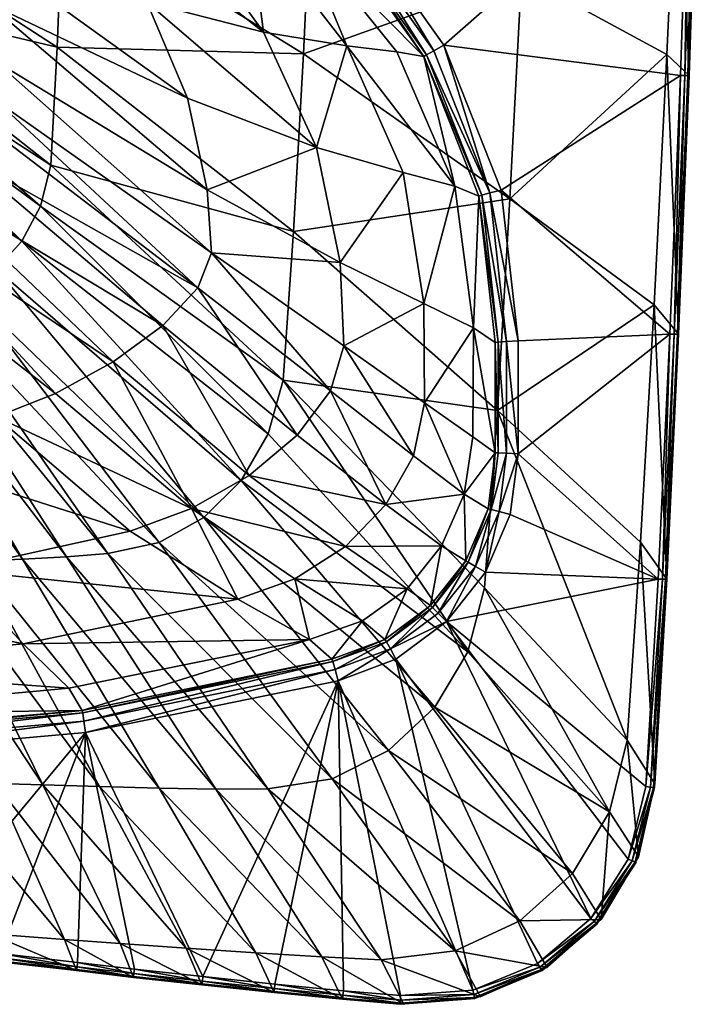
# Model space of a CAD drawing. Extents: x -32.3 to 38.3, y -24.1 to 30.6.
# Drawn here: x 15.5 to 37.9, y -24.1 to 8.4 of the extents above; entities that cross this region are included whole.
import ezdxf

# ---------------------------------------------------------------- set-up
doc = ezdxf.new("R2010")
doc.units = 0
doc.header["$MEASUREMENT"] = 0
doc.layers.add('Form20', color=7, linetype='Continuous')

msp = doc.modelspace()

# ---------------------------------------------------------------- meshes
at = {"layer": 'Form20'}
mesh = msp.add_polyface(dxfattribs=at)
corners = [(6.93285, 8.98794, -14.837624), (8.94944, 7.586038, -14.573339), (8.529158, 7.004853, -14.583788), (7.231907, 9.4769, -14.837624), (7.437838, 10.114473, -14.837624), (9.235681, 8.33395, -14.567304), (16.22378, 2.24092, -13.081445), (7.536381, 10.923442, -14.837624), (9.361662, 9.256182, -14.566744), (16.567673, 3.595626, -13.078802), (9.368974, 15.974252, -14.56824), (9.373133, 12.286386, -14.566574), (7.536381, 13.673984, -14.837624), (9.343861, 19.853502, -14.572043), (16.777863, 7.495038, -13.075408), (16.958689, 12.170989, -13.075849), (17.096113, 17.071865, -13.080705), (17.321962, 12.936349, -11.330198), (12.680728, 13.748958, -12.537837), (19.744768, 8.972818, -10.989356), (13.866444, 10.992562, -12.486973), (8.452214, 14.371519, -13.174269), (8.522752, 12.96646, -13.256189), (11.016799, 2.206398, -12.44448), (12.400491, 3.021239, -12.445109), (6.204555, 7.918197, -13.357381), (13.599231, 3.941141, -12.445137), (6.929738, 8.462134, -13.357976), (7.547353, 9.087659, -13.358056), (14.445538, 4.867889, -12.444236), (7.985003, 9.737561, -13.35731), (14.77524, 5.701042, -12.442326), (8.174222, 10.352003, -13.355509), (21.878525, 0.696189, -10.621471), (14.728563, 7.024763, -12.445582), (8.277229, 11.089444, -13.338817), (21.734507, 2.779032, -10.671593), (21.081615, 5.809877, -10.802326), (14.466797, 8.950062, -12.459676), (8.434022, 12.015142, -13.301655), (20.498409, 12.270518, -9.56638), (17.79282, 14.682375, -9.730206), (15.432293, 14.72407, -11.454482), (11.631488, 14.817541, -12.575766), (8.005451, 14.875969, -13.164842), (17.858986, 16.611298, -1.403884), (16.779034, 16.587244, -4.813066), (21.011015, 14.548761, -3.95283), (19.771618, 14.59329, -6.711955), (15.821079, 16.448294, -7.530643), (14.352359, 16.236303, -10.435179), (12.617031, 15.957829, -11.850859), (9.732302, 15.680587, -12.771271), (6.987614, 15.532477, -13.22017), (9.90905, 17.455454, -11.631017), (6.861378, 16.811619, -13.109993)]
mesh.append_faces([[corners[k] for k in face] for face in [(0, 1, 2, 2), (3, 4, 5, 5), (3, 5, 1, 1), (1, 5, 6, 6), (4, 7, 8, 8), (4, 8, 5, 5), (5, 8, 9, 9), (10, 11, 12, 12), (12, 13, 10, 10), (7, 11, 8, 8), (8, 11, 14, 14), (8, 14, 9, 9), (11, 10, 15, 15), (11, 15, 14, 14), (10, 16, 15, 15), (17, 18, 19, 19), (18, 20, 19, 19), (18, 21, 20, 20), (21, 22, 20, 20), (23, 24, 25, 25), (24, 26, 27, 27), (26, 28, 27, 27), (26, 29, 28, 28), (29, 30, 28, 28), (29, 31, 30, 30), (31, 32, 30, 30), (33, 34, 31, 31), (31, 34, 35, 35), (31, 35, 32, 32), (36, 37, 38, 38), (36, 38, 34, 34), (34, 38, 39, 39), (34, 39, 35, 35), (37, 19, 20, 20), (37, 20, 38, 38), (38, 20, 22, 22), (38, 22, 39, 39), (40, 41, 42, 42), (40, 42, 17, 17), (17, 42, 43, 43), (17, 43, 18, 18), (18, 43, 44, 44), (18, 44, 21, 21), (45, 46, 47, 47), (47, 46, 48, 48), (46, 49, 48, 48), (48, 49, 41, 41), (49, 50, 41, 41), (41, 50, 51, 51), (41, 51, 42, 42), (42, 51, 52, 52), (42, 52, 43, 43), (43, 52, 53, 53), (43, 53, 44, 44), (50, 54, 51, 51), (51, 55, 52, 52)]])
mesh = msp.add_polyface(dxfattribs=at)
corners = [(16.777863, 7.495038, -13.075408), (16.958689, 12.170989, -13.075849), (24.9203, 7.264546, -9.969282), (17.096113, 17.071865, -13.080705), (25.204319, 13.428833, -9.968461), (32.120335, 9.855716, -5.741612), (31.739733, 2.47803, -5.754029), (36.929741, 7.246652, -1.211676), (32.440708, 16.850111, -5.737362), (37.287888, 15.104094, -1.197319), (37.66444, 6.557569, -0.422194), (37.937054, 14.659588, -0.411361), (29.561676, 7.557106, -0.094367), (31.455137, 2.767118, -0.035361), (37.377228, 6.558031, -0.014384), (22.666306, 15.153064, -0.41814), (26.561983, 11.784502, -0.223867), (37.649643, 14.657543, 0.000001), (37.626045, 6.554711, -0.251322), (37.664497, 6.557572, -0.422191), (37.898563, 14.656419, -0.2405), (37.937027, 14.659614, -0.411361), (37.525169, 6.554872, -0.108119), (37.797657, 14.655705, -0.09732), (37.649673, 14.657581, -0.003616), (37.315037, -1.991793, -0.448669), (37.276596, -1.994377, -0.277793), (22.455338, 14.829563, -0.522951), (26.277288, 11.523985, -0.329907), (29.223679, 7.371727, -0.201873), (31.082033, 2.672159, -0.14463), (22.303102, 14.592066, -0.806827), (26.071867, 11.331947, -0.61467), (28.979797, 7.233905, -0.487694), (22.25041, 14.50423, -1.193705), (26.000765, 11.259848, -1.001854), (28.895384, 7.180572, -0.875244), (30.812819, 2.59958, -0.431723), (24.77219, 11.344831, -3.773913), (28.000906, 7.331472, -3.693962), (23.124201, 11.693356, -6.566113), (26.352568, 7.535531, -6.536836), (23.601933, 7.991243, -9.227109), (20.498409, 12.270518, -9.56638), (17.321962, 12.936349, -11.330198), (19.744768, 8.972818, -10.989356), (29.919401, 2.899777, -3.66564), (28.212099, 3.349566, -6.534867), (25.353634, 4.174775, -9.045759), (21.081615, 5.809877, -10.802326), (21.011015, 14.548761, -3.95283), (19.771618, 14.59329, -6.711955), (17.79282, 14.682375, -9.730206)]
mesh.append_faces([[corners[k] for k in face] for face in [(0, 1, 2, 2), (1, 3, 4, 4), (1, 4, 2, 2), (2, 4, 5, 5), (2, 5, 6, 6), (6, 5, 7, 7), (4, 8, 5, 5), (5, 9, 7, 7), (7, 9, 10, 10), (9, 11, 10, 10), (12, 13, 14, 14), (15, 16, 17, 17), (12, 14, 17, 17), (12, 17, 16, 16), (18, 19, 20, 20), (20, 19, 21, 21), (22, 18, 23, 23), (23, 18, 20, 20), (14, 22, 24, 24), (24, 22, 23, 23), (25, 19, 18, 18), (26, 18, 22, 22), (15, 27, 28, 28), (15, 28, 16, 16), (16, 28, 29, 29), (16, 29, 12, 12), (12, 29, 30, 30), (27, 31, 32, 32), (27, 32, 28, 28), (28, 32, 33, 33), (28, 33, 29, 29), (29, 33, 30, 30), (31, 34, 35, 35), (31, 35, 32, 32), (32, 35, 36, 36), (32, 36, 33, 33), (33, 36, 37, 37), (35, 38, 36, 36), (38, 39, 36, 36), (40, 41, 38, 38), (41, 39, 38, 38), (41, 40, 42, 42), (40, 43, 42, 42), (44, 45, 42, 42), (44, 42, 43, 43), (36, 39, 46, 46), (46, 39, 41, 41), (47, 41, 48, 48), (41, 42, 48, 48), (48, 42, 45, 45), (48, 45, 49, 49), (35, 34, 50, 50), (35, 50, 38, 38), (38, 50, 51, 51), (38, 51, 40, 40), (40, 51, 43, 43), (51, 52, 43, 43)]])
mesh = msp.add_polyface(dxfattribs=at)
corners = [(9.916287, -9.557731, -10.563203), (11.476274, -9.572162, -10.53361), (14.723331, -16.845469, -6.756499), (12.679605, -9.532474, -10.510777), (16.300493, -16.885176, -6.709732), (8.808508, -1.167886, -13.308723), (14.111189, -9.488626, -10.472412), (18.172817, -16.940594, -6.639305), (9.722347, -1.101772, -13.293306), (10.698272, -1.017274, -13.271154), (15.62645, -9.431105, -10.421383), (11.643611, -0.912777, -13.245943), (17.081211, -9.350562, -10.364697), (22.022066, -17.022991, -6.451169), (12.577807, -0.789143, -13.221206), (18.451731, -9.242445, -10.309055), (23.739643, -17.019655, -6.354058), (13.746538, -0.493932, -13.17832), (20.145086, -8.882537, -10.21847), (25.86754, -16.685133, -6.205105), (8.009951, 6.638694, -14.596684), (14.75854, 0.150543, -13.136035), (21.624773, -8.049205, -10.128989), (8.529158, 7.004853, -14.583788), (8.94944, 7.586038, -14.573339), (15.603563, 1.083967, -13.101602), (22.855778, -6.824051, -10.054516), (16.22378, 2.24092, -13.081445), (23.755251, -5.290251, -10.007339), (9.235681, 8.33395, -14.567304), (16.567673, 3.595626, -13.078802), (24.243309, -3.512449, -9.993608), (16.777863, 7.495038, -13.075408), (24.593012, 1.398102, -9.978005), (17.163624, -13.693682, -3.680445), (25.116394, -12.07746, -3.681061), (15.655182, -12.227216, -6.570834), (22.743977, -10.750761, -6.571254), (13.369394, -9.783072, -8.880127), (19.19191, -8.505136, -8.880689), (10.495111, -5.730016, -10.621756), (14.763968, -4.721121, -10.622573), (24.636089, -10.081906, -6.57062), (21.220303, -7.757368, -8.880488), (16.717913, -3.955654, -10.622958), (9.6185, 1.591956, -12.443661), (23.117756, -6.664698, -8.880376), (18.62722, -2.912805, -10.623274), (11.016799, 2.206398, -12.44448), (12.400491, 3.021239, -12.445109), (24.705994, -5.333019, -8.880122), (20.269894, -1.709908, -10.623174), (13.599231, 3.941141, -12.445137), (21.426117, -0.466505, -10.622472), (14.445538, 4.867889, -12.444236), (25.808182, -3.869699, -8.879737), (21.878525, 0.696189, -10.621471), (14.77524, 5.701042, -12.442326), (21.734507, 2.779032, -10.671593), (14.728563, 7.024763, -12.445582), (25.353634, 4.174775, -9.045759), (21.081615, 5.809877, -10.802326)]
mesh.append_faces([[corners[k] for k in face] for face in [(0, 1, 2, 2), (1, 3, 4, 4), (5, 6, 3, 3), (3, 6, 7, 7), (8, 9, 10, 10), (8, 10, 6, 6), (9, 11, 12, 12), (9, 12, 10, 10), (10, 12, 13, 13), (11, 14, 15, 15), (11, 15, 12, 12), (12, 15, 16, 16), (14, 17, 18, 18), (14, 18, 15, 15), (15, 18, 19, 19), (20, 21, 17, 17), (17, 21, 22, 22), (17, 22, 18, 18), (23, 24, 25, 25), (23, 25, 21, 21), (21, 25, 26, 26), (21, 26, 22, 22), (24, 27, 25, 25), (25, 27, 28, 28), (25, 28, 26, 26), (29, 30, 27, 27), (27, 30, 31, 31), (27, 31, 28, 28), (30, 32, 33, 33), (30, 33, 31, 31), (34, 35, 36, 36), (35, 37, 36, 36), (36, 37, 38, 38), (37, 39, 38, 38), (38, 39, 40, 40), (39, 41, 40, 40), (37, 42, 43, 43), (37, 43, 39, 39), (39, 43, 41, 41), (43, 44, 41, 41), (41, 44, 45, 45), (43, 46, 47, 47), (43, 47, 44, 44), (44, 47, 48, 48), (47, 49, 48, 48), (46, 50, 51, 51), (46, 51, 47, 47), (47, 51, 49, 49), (51, 52, 49, 49), (50, 53, 51, 51), (51, 53, 52, 52), (53, 54, 52, 52), (55, 56, 53, 53), (53, 56, 57, 57), (53, 57, 54, 54), (56, 58, 59, 59), (60, 61, 58, 58)]])
mesh = msp.add_polyface(dxfattribs=at)
corners = [(24.243309, -3.512449, -9.993608), (24.593012, 1.398102, -9.978005), (31.326633, -4.518259, -5.779097), (16.777863, 7.495038, -13.075408), (24.9203, 7.264546, -9.969282), (31.739733, 2.47803, -5.754029), (36.510067, -1.0292, -1.239181), (36.929741, 7.246652, -1.211676), (37.31488, -1.991798, -0.448679), (37.66444, 6.557569, -0.422194), (37.027851, -1.98926, -0.04081), (37.377228, 6.558031, -0.014384), (31.455137, 2.767118, -0.035361), (32.015579, -2.215652, -0.022898), (37.175751, -1.993488, -0.134572), (37.525169, 6.554872, -0.108119), (37.276596, -1.994377, -0.277793), (36.925423, -10.089009, -0.496233), (37.315037, -1.991793, -0.448669), (37.626045, 6.554711, -0.251322), (36.887005, -10.091257, -0.325349), (36.786201, -10.089485, -0.182106), (32.015251, -5.945179, -0.021151), (29.561676, 7.557106, -0.094367), (31.082033, 2.672159, -0.14463), (31.631695, -2.239127, -0.133561), (31.631533, -5.923231, -0.132701), (28.979797, 7.233905, -0.487694), (30.812819, 2.59958, -0.431723), (31.354704, -2.260128, -0.421661), (31.35466, -5.911456, -0.42144), (28.895384, 7.180572, -0.875244), (30.719637, 2.568828, -0.819714), (31.258829, -2.273027, -0.81), (31.258829, -5.91301, -0.81), (27.645523, -7.627019, -6.569814), (28.551596, -6.015206, -6.569628), (25.808182, -3.869699, -8.879737), (24.705994, -5.333019, -8.880122), (21.426117, -0.466505, -10.622472), (30.22954, -7.285501, -3.679285), (30.515873, -5.389537, -3.680338), (28.918921, -4.264352, -6.570788), (26.249012, -2.383179, -8.879987), (21.878525, 0.696189, -10.621471), (30.536087, -1.782421, -3.674667), (28.894932, -0.983378, -6.55945), (26.128933, 0.369732, -8.926127), (21.734507, 2.779032, -10.671593), (29.919401, 2.899777, -3.66564), (28.212099, 3.349566, -6.534867), (25.353634, 4.174775, -9.045759), (26.352568, 7.535531, -6.536836)]
mesh.append_faces([[corners[k] for k in face] for face in [(0, 1, 2, 2), (3, 4, 1, 1), (1, 4, 5, 5), (1, 5, 2, 2), (2, 5, 6, 6), (5, 7, 6, 6), (6, 7, 8, 8), (7, 9, 8, 8), (10, 11, 12, 12), (10, 12, 13, 13), (10, 14, 11, 11), (15, 11, 14, 14), (16, 17, 18, 18), (18, 19, 16, 16), (14, 20, 16, 16), (16, 15, 14, 14), (21, 14, 10, 10), (22, 10, 13, 13), (23, 24, 12, 12), (12, 24, 13, 13), (24, 25, 13, 13), (13, 25, 22, 22), (25, 26, 22, 22), (27, 28, 24, 24), (24, 28, 25, 25), (28, 29, 25, 25), (25, 29, 26, 26), (29, 30, 26, 26), (31, 32, 28, 28), (28, 32, 29, 29), (32, 33, 29, 29), (29, 33, 30, 30), (33, 34, 30, 30), (35, 36, 37, 37), (35, 37, 38, 38), (38, 37, 39, 39), (40, 41, 42, 42), (36, 42, 43, 43), (36, 43, 37, 37), (37, 43, 44, 44), (34, 33, 45, 45), (34, 45, 41, 41), (41, 45, 42, 42), (45, 46, 42, 42), (42, 46, 43, 43), (46, 47, 43, 43), (43, 47, 44, 44), (47, 48, 44, 44), (33, 32, 45, 45), (32, 49, 45, 45), (45, 49, 46, 46), (49, 50, 46, 46), (46, 50, 47, 47), (50, 51, 47, 47), (47, 51, 48, 48), (32, 31, 49, 49), (49, 52, 50, 50)]])
mesh = msp.add_polyface(dxfattribs=at)
corners = [(3.008937, 7.03966, -14.625191), (3.362444, 6.916975, -14.632524), (3.008936, -1.009794, -13.334819), (3.819165, -1.096414, -13.340024), (3.008937, -9.531254, -10.625079), (4.463213, -9.520679, -10.622536), (3.008937, -16.790615, -6.941862), (3.833747, 6.81323, -14.637404), (4.847691, -1.160504, -13.34112), (6.223592, -9.525754, -10.612955), (5.098948, -16.69116, -6.930586), (4.357088, 6.727114, -14.63941), (5.97427, -1.202042, -13.336145), (8.103507, -9.540216, -10.592476), (10.162831, -16.686203, -6.867051), (4.871074, 6.65733, -14.638996), (7.081081, -1.220968, -13.326248), (9.916287, -9.557731, -10.563203), (12.631566, -16.752319, -6.812484), (5.310604, 6.602546, -14.63757), (8.048644, -1.21733, -13.315867), (11.476274, -9.572162, -10.53361), (5.637933, 6.568089, -14.63633), (8.808508, -1.167886, -13.308723), (12.679605, -9.532474, -10.510777), (6.046494, 6.544317, -14.63212), (9.722347, -1.101772, -13.293306), (14.111189, -9.488626, -10.472412), (6.488382, 6.530402, -14.625515), (10.698272, -1.017274, -13.271154), (6.914025, 6.525493, -14.6177), (11.643611, -0.912777, -13.245943), (7.379551, 6.528025, -14.609818), (12.577807, -0.789143, -13.221206), (8.009951, 6.638694, -14.596684), (13.746538, -0.493932, -13.17832), (8.529158, 7.004853, -14.583788), (14.75854, 0.150543, -13.136035), (17.163624, -13.693682, -3.680445), (15.655182, -12.227216, -6.570834), (7.55204, -13.000091, -6.570788), (7.01536, -10.410011, -8.879987), (13.369394, -9.783072, -8.880127), (6.136846, -6.170204, -10.621471), (10.495111, -5.730016, -10.621756), (7.121952, 0.949743, -12.442703), (4.70901, 0.720694, -12.442326), (4.386167, 7.197052, -13.355825), (14.763968, -4.721121, -10.622573), (9.6185, 1.591956, -12.443661), (16.717913, -3.955654, -10.622958), (11.016799, 2.206398, -12.44448), (-0.119045, -6.170204, -10.621471), (-0.997559, -10.410011, -8.879987), (-1.534239, -13.000091, -6.570788), (2.635665, 7.124341, -13.355509), (1.308791, 0.720694, -12.442326)]
mesh.append_faces([[corners[k] for k in face] for face in [(0, 1, 2, 2), (1, 3, 2, 2), (2, 3, 4, 4), (3, 5, 4, 4), (4, 5, 6, 6), (1, 7, 3, 3), (7, 8, 3, 3), (3, 8, 5, 5), (8, 9, 5, 5), (5, 9, 10, 10), (7, 11, 8, 8), (11, 12, 8, 8), (8, 12, 9, 9), (12, 13, 9, 9), (9, 13, 14, 14), (11, 15, 12, 12), (15, 16, 12, 12), (12, 16, 13, 13), (16, 17, 13, 13), (13, 17, 18, 18), (15, 19, 16, 16), (19, 20, 16, 16), (16, 20, 21, 21), (16, 21, 17, 17), (19, 22, 20, 20), (22, 23, 20, 20), (20, 23, 24, 24), (20, 24, 21, 21), (22, 25, 23, 23), (25, 26, 23, 23), (23, 26, 27, 27), (25, 28, 26, 26), (28, 29, 26, 26), (28, 30, 29, 29), (30, 31, 29, 29), (30, 32, 31, 31), (32, 33, 31, 31), (32, 34, 33, 33), (34, 35, 33, 33), (34, 36, 37, 37), (38, 39, 40, 40), (40, 39, 41, 41), (39, 42, 41, 41), (41, 42, 43, 43), (42, 44, 43, 43), (43, 44, 45, 45), (43, 45, 46, 46), (46, 45, 47, 47), (44, 48, 45, 45), (48, 49, 45, 45), (45, 49, 47, 47), (50, 51, 49, 49), (52, 43, 46, 46), (53, 41, 43, 43), (53, 54, 40, 40), (53, 40, 41, 41), (55, 56, 46, 46)]])
mesh = msp.add_polyface(dxfattribs=at)
corners = [(21.624773, -8.049205, -10.128989), (22.855778, -6.824051, -10.054516), (29.255823, -14.322137, -5.933075), (23.755251, -5.290251, -10.007339), (30.351833, -12.494213, -5.849084), (24.243309, -3.512449, -9.993608), (30.907057, -10.370316, -5.815147), (31.326633, -4.518259, -5.779097), (35.615284, -15.413237, -1.346793), (36.06168, -8.863875, -1.285045), (36.510067, -1.0292, -1.239181), (36.925228, -10.088986, -0.496251), (37.31488, -1.991798, -0.448679), (36.887005, -10.091257, -0.325349), (36.925423, -10.089009, -0.496233), (37.276596, -1.994377, -0.277793), (36.786201, -10.089485, -0.182106), (37.175751, -1.993488, -0.134572), (37.027851, -1.98926, -0.04081), (36.638363, -10.083964, -0.088311), (30.931295, -9.861749, -0.016325), (29.641935, -11.489246, -0.013656), (31.755674, -7.953668, -0.018929), (32.015251, -5.945179, -0.021151), (31.631533, -5.923231, -0.132701), (31.384819, -7.854421, -0.131986), (30.601376, -9.666533, -0.131254), (29.374323, -11.215411, -0.130119), (31.35466, -5.911456, -0.42144), (31.117231, -7.786872, -0.421813), (30.363325, -9.529736, -0.422432), (29.181229, -11.021889, -0.422403), (31.258829, -5.91301, -0.81), (31.024611, -7.769121, -0.81075), (30.280928, -9.488016, -0.811836), (29.114393, -10.960534, -0.81219), (27.657255, -12.154259, -0.421899), (25.116394, -12.07746, -3.681061), (26.868832, -11.462208, -3.680454), (24.636089, -10.081906, -6.57062), (22.743977, -10.750761, -6.571254), (27.611423, -12.077474, -0.811988), (28.345602, -10.403931, -3.680058), (26.305275, -9.011757, -6.570196), (21.220303, -7.757368, -8.880488), (23.117756, -6.664698, -8.880376), (29.485983, -8.984351, -3.679626), (27.645523, -7.627019, -6.569814), (24.705994, -5.333019, -8.880122), (30.22954, -7.285501, -3.679285), (28.551596, -6.015206, -6.569628), (30.515873, -5.389537, -3.680338), (28.918921, -4.264352, -6.570788)]
mesh.append_faces([[corners[k] for k in face] for face in [(0, 1, 2, 2), (1, 3, 4, 4), (3, 5, 4, 4), (5, 6, 4, 4), (5, 7, 6, 6), (6, 7, 8, 8), (7, 9, 8, 8), (7, 10, 9, 9), (9, 10, 11, 11), (10, 12, 11, 11), (13, 14, 15, 15), (16, 13, 17, 17), (16, 18, 19, 19), (20, 21, 19, 19), (22, 20, 19, 19), (23, 22, 19, 19), (18, 23, 19, 19), (23, 24, 25, 25), (23, 25, 22, 22), (22, 25, 20, 20), (25, 26, 20, 20), (20, 26, 21, 21), (26, 27, 21, 21), (24, 28, 29, 29), (24, 29, 25, 25), (25, 29, 26, 26), (29, 30, 26, 26), (26, 30, 27, 27), (30, 31, 27, 27), (28, 32, 29, 29), (32, 33, 29, 29), (29, 33, 30, 30), (33, 34, 30, 30), (30, 34, 31, 31), (34, 35, 31, 31), (31, 35, 36, 36), (37, 38, 39, 39), (37, 39, 40, 40), (41, 35, 42, 42), (41, 42, 38, 38), (38, 42, 39, 39), (42, 43, 39, 39), (39, 43, 44, 44), (43, 45, 44, 44), (35, 34, 46, 46), (35, 46, 42, 42), (42, 46, 43, 43), (46, 47, 43, 43), (43, 47, 45, 45), (47, 48, 45, 45), (34, 33, 49, 49), (34, 49, 46, 46), (46, 49, 47, 47), (49, 50, 47, 47), (33, 32, 49, 49), (32, 51, 49, 49), (49, 52, 50, 50)]])
mesh = msp.add_polyface(dxfattribs=at)
corners = [(21.040972, -22.278961, -2.541031), (23.342684, -22.436922, -2.409089), (23.947798, -23.745058, -1.716606), (20.144693, -16.992769, -6.549607), (22.022066, -17.022991, -6.451169), (25.525467, -22.572029, -2.265243), (26.211658, -23.963182, -1.5601), (23.739643, -17.019655, -6.354058), (27.491373, -22.667931, -2.122468), (28.238811, -24.136887, -1.404489), (18.451731, -9.242445, -10.309055), (25.86754, -16.685133, -6.205105), (29.935238, -22.371231, -1.914693), (30.771963, -23.892418, -1.178569), (20.145086, -8.882537, -10.21847), (21.624773, -8.049205, -10.128989), (27.725649, -15.752206, -6.057866), (29.255823, -14.322137, -5.933075), (22.855778, -6.824051, -10.054516), (30.351833, -12.494213, -5.849084), (30.584553, -23.940084, -1.196595), (28.121912, -24.09387, -1.242014), (28.121767, -24.12804, -1.413813), (30.57556, -23.906981, -1.024822), (28.122288, -23.996553, -1.096369), (30.551962, -23.812458, -0.879247), (30.517359, -23.670912, -0.782034), (28.122837, -23.850908, -0.999052), (23.951721, -23.711086, -1.544793), (21.564428, -23.464787, -1.687942), (23.947964, -23.745071, -1.716588), (26.215097, -23.929165, -1.388305), (26.224117, -23.832251, -1.24267), (21.574984, -23.368021, -1.542311), (23.961578, -23.61425, -1.399161), (21.590467, -23.223186, -1.445014), (26.237347, -23.687197, -1.145368), (23.976032, -23.469311, -1.301861), (26.067436, -13.442812, -0.009672), (27.973188, -12.727983, -0.011078), (29.641935, -11.489246, -0.013656), (29.374323, -11.215411, -0.130119), (27.789673, -12.392363, -0.128746), (25.961454, -13.075468, -0.127959), (29.181229, -11.021889, -0.422403), (27.657255, -12.154259, -0.421899), (25.884983, -12.814476, -0.421558), (29.114393, -10.960534, -0.81219), (27.611423, -12.077474, -0.811988), (25.858515, -12.729768, -0.811802), (17.605633, -14.423273, -0.810424), (25.116394, -12.07746, -3.681061), (26.868832, -11.462208, -3.680454)]
mesh.append_faces([[corners[k] for k in face] for face in [(0, 1, 2, 2), (3, 4, 5, 5), (3, 5, 1, 1), (1, 5, 6, 6), (1, 6, 2, 2), (4, 7, 8, 8), (4, 8, 5, 5), (5, 8, 9, 9), (5, 9, 6, 6), (10, 11, 7, 7), (7, 11, 12, 12), (7, 12, 8, 8), (8, 13, 9, 9), (14, 15, 16, 16), (14, 16, 11, 11), (15, 17, 16, 16), (18, 19, 17, 17), (20, 21, 22, 22), (23, 24, 21, 21), (25, 26, 27, 27), (25, 27, 24, 24), (28, 29, 30, 30), (30, 6, 28, 28), (6, 22, 31, 31), (21, 31, 22, 22), (6, 31, 28, 28), (32, 31, 21, 21), (32, 21, 24, 24), (33, 28, 34, 34), (34, 28, 31, 31), (31, 32, 34, 34), (35, 33, 34, 34), (36, 32, 24, 24), (36, 24, 27, 27), (32, 37, 34, 34), (37, 32, 36, 36), (34, 37, 35, 35), (37, 36, 38, 38), (38, 35, 37, 37), (38, 36, 27, 27), (38, 26, 39, 39), (26, 38, 27, 27), (40, 41, 42, 42), (40, 42, 39, 39), (39, 42, 38, 38), (42, 43, 38, 38), (41, 44, 42, 42), (44, 45, 42, 42), (42, 45, 43, 43), (45, 46, 43, 43), (47, 48, 45, 45), (45, 48, 46, 46), (48, 49, 46, 46), (50, 49, 51, 51), (49, 48, 52, 52), (49, 52, 51, 51)]])
mesh = msp.add_polyface(dxfattribs=at)
corners = [(27.491373, -22.667931, -2.122468), (29.935238, -22.371231, -1.914693), (30.771963, -23.892418, -1.178569), (25.86754, -16.685133, -6.205105), (27.725649, -15.752206, -6.057866), (32.0658, -21.380331, -1.709259), (32.973408, -22.916428, -0.955272), (29.255823, -14.322137, -5.933075), (33.806423, -19.812309, -1.532471), (34.757141, -21.334295, -0.763203), (30.351833, -12.494213, -5.849084), (35.032219, -17.779539, -1.407663), (35.988808, -19.265627, -0.627758), (30.907057, -10.370316, -5.815147), (35.615284, -15.413237, -1.346793), (36.530025, -16.855347, -0.562043), (36.06168, -8.863875, -1.285045), (36.925228, -10.088986, -0.496251), (36.638363, -10.083964, -0.088311), (36.237793, -16.939892, -0.154878), (36.786201, -10.089485, -0.182106), (36.384193, -16.959522, -0.249027), (36.925423, -10.089009, -0.496233), (36.887005, -10.091257, -0.325349), (36.522072, -16.972336, -0.563489), (36.48402, -16.970915, -0.392512), (35.879383, -19.433458, -0.464813), (35.91481, -19.444164, -0.636022), (35.786423, -19.397707, -0.320715), (35.650101, -19.34235, -0.225668), (34.602581, -21.461224, -0.60542), (34.631638, -21.482143, -0.776886), (34.526352, -21.398663, -0.460648), (34.414562, -21.303989, -0.364613), (32.788956, -22.990858, -0.80093), (32.809013, -23.019388, -0.972588), (32.736328, -22.908342, -0.655657), (32.659142, -22.784399, -0.558886), (30.57556, -23.906981, -1.024822), (30.584553, -23.940084, -1.196595), (30.551962, -23.812458, -0.879247), (30.517359, -23.670912, -0.782034), (28.121912, -24.09387, -1.242014), (28.122288, -23.996553, -1.096369), (29.641935, -11.489246, -0.013656), (27.973188, -12.727983, -0.011078)]
mesh.append_faces([[corners[k] for k in face] for face in [(0, 1, 2, 2), (3, 4, 5, 5), (3, 5, 1, 1), (1, 5, 6, 6), (1, 6, 2, 2), (4, 7, 8, 8), (4, 8, 5, 5), (5, 8, 9, 9), (5, 9, 6, 6), (7, 10, 11, 11), (7, 11, 8, 8), (8, 11, 9, 9), (11, 12, 9, 9), (10, 13, 11, 11), (13, 14, 11, 11), (11, 14, 12, 12), (14, 15, 12, 12), (14, 16, 15, 15), (16, 17, 15, 15), (18, 19, 20, 20), (20, 19, 21, 21), (22, 23, 24, 24), (23, 25, 24, 24), (23, 20, 21, 21), (23, 21, 25, 25), (24, 25, 26, 26), (24, 26, 27, 27), (25, 21, 28, 28), (25, 28, 26, 26), (21, 19, 29, 29), (21, 29, 28, 28), (27, 26, 30, 30), (27, 30, 31, 31), (26, 28, 32, 32), (26, 32, 30, 30), (28, 29, 33, 33), (28, 33, 32, 32), (31, 30, 34, 34), (31, 34, 35, 35), (30, 32, 36, 36), (30, 36, 34, 34), (32, 33, 37, 37), (32, 37, 36, 36), (35, 34, 38, 38), (35, 38, 39, 39), (34, 36, 40, 40), (34, 40, 38, 38), (36, 37, 41, 41), (36, 41, 40, 40), (39, 38, 42, 42), (38, 40, 43, 43), (44, 45, 33, 33), (37, 33, 45, 45), (37, 45, 41, 41), (29, 19, 44, 44), (18, 44, 19, 19), (44, 33, 29, 29)]])
mesh = msp.add_polyface(dxfattribs=at)
corners = [(11.607439, -21.672518, -2.88736), (14.54554, -21.811232, -2.807168), (14.870834, -22.731482, -2.144301), (12.631566, -16.752319, -6.812484), (14.723331, -16.845469, -6.756499), (17.01564, -21.995657, -2.722657), (17.419426, -23.025257, -2.05499), (11.476274, -9.572162, -10.53361), (16.300493, -16.885176, -6.709732), (18.853432, -22.123363, -2.647513), (19.299551, -23.250088, -1.974731), (12.679605, -9.532474, -10.510777), (18.172817, -16.940594, -6.639305), (21.040972, -22.278961, -2.541031), (21.560186, -23.498749, -1.859755), (14.111189, -9.488626, -10.472412), (15.62645, -9.431105, -10.421383), (20.144693, -16.992769, -6.549607), (23.342684, -22.436922, -2.409089), (23.947798, -23.745058, -1.716606), (22.022066, -17.022991, -6.451169), (17.081211, -9.350562, -10.364697), (23.739643, -17.019655, -6.354058), (21.560404, -23.498745, -1.859736), (23.947964, -23.745071, -1.716588), (21.564428, -23.464787, -1.687942), (19.304131, -23.21616, -1.80292), (19.315523, -23.119488, -1.657291), (21.574984, -23.368021, -1.542311), (17.435806, -22.894703, -1.737553), (14.884613, -22.600662, -1.826866), (14.87472, -22.697496, -1.972498), (17.424133, -22.991344, -1.883181), (23.951721, -23.711086, -1.544793), (19.33223, -22.974787, -1.559998), (21.590467, -23.223186, -1.445014), (17.452923, -22.75005, -1.640261), (17.419685, -23.025255, -2.054974), (19.299788, -23.250086, -1.974713), (14.870949, -22.731482, -2.144293), (14.899121, -22.45573, -1.729567), (11.840652, -22.346836, -1.91025), (11.851178, -22.201563, -1.812943), (8.05577, -16.011703, -0.007312), (17.715322, -15.157698, -0.007877), (26.067436, -13.442812, -0.009672), (25.961454, -13.075468, -0.127959), (17.659679, -14.779509, -0.126376), (25.884983, -12.814476, -0.421558), (17.61953, -14.510689, -0.420128), (25.858515, -12.729768, -0.811802), (17.605633, -14.423273, -0.810424), (25.116394, -12.07746, -3.681061), (17.163624, -13.693682, -3.680445)]
mesh.append_faces([[corners[k] for k in face] for face in [(0, 1, 2, 2), (3, 4, 5, 5), (3, 5, 1, 1), (1, 5, 6, 6), (1, 6, 2, 2), (7, 8, 4, 4), (4, 8, 9, 9), (4, 9, 5, 5), (5, 9, 10, 10), (5, 10, 6, 6), (11, 12, 8, 8), (8, 12, 13, 13), (8, 13, 9, 9), (9, 13, 14, 14), (9, 14, 10, 10), (15, 16, 17, 17), (15, 17, 12, 12), (12, 17, 18, 18), (12, 18, 13, 13), (13, 19, 14, 14), (16, 20, 17, 17), (21, 22, 20, 20), (23, 24, 25, 25), (26, 25, 27, 27), (27, 25, 28, 28), (26, 27, 29, 29), (30, 31, 32, 32), (32, 29, 30, 30), (29, 32, 26, 26), (33, 28, 25, 25), (34, 27, 28, 28), (34, 28, 35, 35), (27, 36, 29, 29), (36, 27, 34, 34), (37, 32, 31, 31), (32, 37, 38, 38), (31, 39, 37, 37), (38, 23, 26, 26), (25, 26, 23, 23), (38, 26, 32, 32), (29, 36, 40, 40), (29, 40, 30, 30), (31, 30, 41, 41), (30, 40, 42, 42), (43, 42, 44, 44), (40, 36, 44, 44), (40, 44, 42, 42), (36, 34, 44, 44), (44, 34, 35, 35), (35, 45, 44, 44), (45, 46, 44, 44), (46, 47, 44, 44), (46, 48, 47, 47), (48, 49, 47, 47), (48, 50, 49, 49), (50, 51, 49, 49), (51, 52, 53, 53)]])
mesh = msp.add_polyface(dxfattribs=at)
corners = [(4.463213, -9.520679, -10.622536), (5.098948, -16.69116, -6.930586), (3.008937, -16.790615, -6.941862), (5.535148, -21.609646, -2.981537), (3.008936, -21.724648, -2.997623), (5.573224, -22.169813, -2.318408), (3.008936, -22.154648, -2.327624), (6.223592, -9.525754, -10.612955), (7.567331, -16.661068, -6.907509), (8.501884, -21.598774, -2.946977), (8.621803, -22.284143, -2.287402), (10.162831, -16.686203, -6.867051), (11.607439, -21.672518, -2.88736), (11.830739, -22.477972, -2.227688), (8.103507, -9.540216, -10.592476), (12.631566, -16.752319, -6.812484), (14.54554, -21.811232, -2.807168), (14.870834, -22.731482, -2.144301), (9.916287, -9.557731, -10.563203), (14.723331, -16.845469, -6.756499), (5.579411, -21.892746, -1.903648), (8.635709, -22.007347, -1.872649), (8.05577, -16.011703, -0.007312), (3.008936, -21.877514, -1.912863), (14.870949, -22.731482, -2.144293), (14.87472, -22.697496, -1.972498), (11.833473, -22.443897, -2.055889), (11.840652, -22.346836, -1.91025), (14.884613, -22.600662, -1.826866), (11.851178, -22.201563, -1.812943), (8.623631, -22.250017, -2.115603), (8.621763, -22.284142, -2.287401), (8.628527, -22.152819, -1.969961), (5.574052, -22.135651, -2.146609), (5.576224, -22.038357, -2.000964), (3.008936, -22.120478, -2.155824), (3.008936, -22.023159, -2.010179), (17.715322, -15.157698, -0.007877), (17.659679, -14.779509, -0.126376), (8.038836, -15.62984, -0.125882), (17.61953, -14.510689, -0.420128), (8.026618, -15.358369, -0.419686), (17.605633, -14.423273, -0.810424), (8.022389, -15.270035, -0.81), (7.873044, -14.549294, -3.680338), (17.163624, -13.693682, -3.680445), (7.55204, -13.000091, -6.570788), (-1.534239, -13.000091, -6.570788), (-2.004585, -15.270036, -0.81)]
mesh.append_faces([[corners[k] for k in face] for face in [(0, 1, 2, 2), (2, 1, 3, 3), (2, 3, 4, 4), (4, 3, 5, 5), (4, 5, 6, 6), (7, 8, 1, 1), (1, 8, 9, 9), (1, 9, 3, 3), (3, 9, 10, 10), (3, 10, 5, 5), (7, 11, 8, 8), (8, 11, 12, 12), (8, 12, 9, 9), (9, 12, 13, 13), (9, 13, 10, 10), (14, 15, 11, 11), (11, 15, 16, 16), (11, 16, 12, 12), (12, 17, 13, 13), (18, 19, 15, 15), (20, 21, 22, 22), (22, 23, 20, 20), (24, 25, 26, 26), (24, 26, 13, 13), (25, 27, 26, 26), (28, 29, 27, 27), (13, 26, 30, 30), (13, 30, 31, 31), (26, 27, 32, 32), (26, 32, 30, 30), (27, 29, 21, 21), (27, 21, 32, 32), (31, 30, 33, 33), (31, 33, 5, 5), (30, 32, 34, 34), (30, 34, 33, 33), (32, 21, 20, 20), (32, 20, 34, 34), (35, 5, 33, 33), (5, 35, 6, 6), (36, 33, 34, 34), (33, 36, 35, 35), (23, 34, 20, 20), (34, 23, 36, 36), (22, 21, 29, 29), (37, 38, 22, 22), (38, 39, 22, 22), (38, 40, 39, 39), (40, 41, 39, 39), (40, 42, 41, 41), (42, 43, 41, 41), (43, 42, 44, 44), (42, 45, 44, 44), (44, 45, 46, 46), (44, 46, 47, 47), (44, 48, 43, 43)]])

doc.saveas('drawing.dxf')
